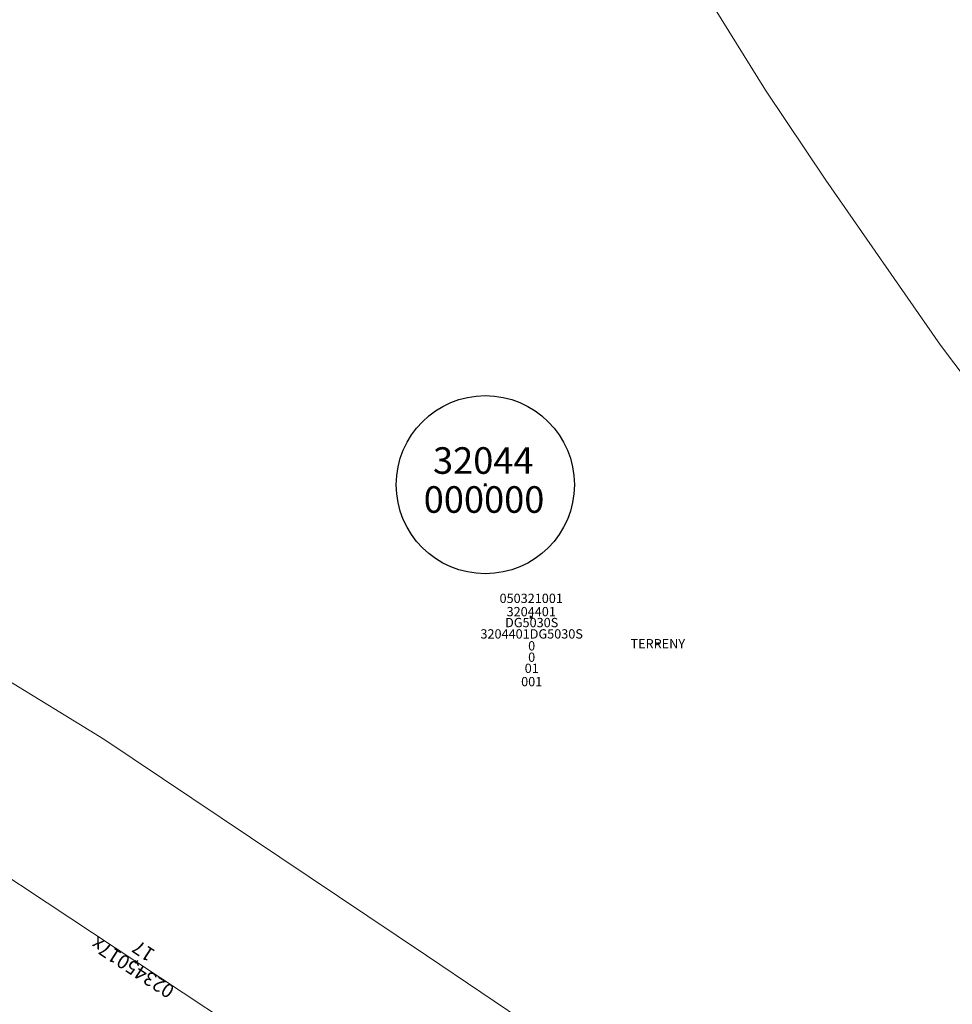
# Model space of a CAD drawing. Units: metres. Extents: x 452630 to 454702, y 4599406 to 4600575.
# Drawn here: x 453069 to 453139, y 4600179 to 4600253 of the extents above; entities that cross this region are included whole.
import ezdxf
from ezdxf.enums import TextEntityAlignment as Align

# ---------------------------------------------------------------- set-up
doc = ezdxf.new("R2010")
doc.units = ezdxf.units.M
doc.header["$MEASUREMENT"] = 0
doc.header["$PDMODE"] = 35
doc.header["$PDSIZE"] = 0.1
for name, color, linetype in [('2_CQPM_ILLES_NOVES', 6, 'Continuous'), ('CQPM_ILLES_CODIGIS', 3, 'Continuous'), ('CQPM_ILLES_IDENT', 3, 'Continuous'), ('CQPM_ILLES_U', 3, 'Continuous'), ('CQPM_ILLES_UTM', 3, 'Continuous'), ('CQPM_NUMPOL_CODGIS', 6, 'Continuous'), ('CQPM_NUMPOL_CODINUM', 6, 'Continuous'), ('CQPM_NUMPOL_DISTAL', 7, 'Continuous'), ('CQPM_NUMPOL_IDENT', 6, 'Continuous'), ('CQPM_NUMPOL_NUM', 6, 'Continuous'), ('CQPM_NUMPOL_NUMEDIF', 6, 'Continuous'), ('CQPM_NUMPOL_UTM', 6, 'Continuous'), ('CQPM_PARCEL_U', 2, 'Continuous'), ('CQPM_PARCEL_U_CODGIS', 2, 'Continuous'), ('CQPM_PARCEL_U_IDENT', 2, 'Continuous'), ('CQPM_PARCEL_U_NUMGIS', 2, 'Continuous'), ('CQPM_PARCEL_U_NUMUTM', 2, 'Continuous'), ('CQPM_PARCEL_U_PLANOL', 2, 'Continuous'), ('CQPM_PARCEL_U_REFCA_PAR', 2, 'Continuous'), ('CQPM_PARCEL_U_REFCA_POL', 2, 'Continuous'), ('CQPM_PARCEL_U_UTM', 2, 'Continuous'), ('CQPM_PARCEL_U_UTM_TOTAL', 2, 'Continuous'), ('CQPM_VOLUMETRIA_BLOC', 1, 'Continuous'), ('CQPM_VOLUMETRIA_CODGIS', 1, 'Continuous'), ('CQPM_VOLUMETRIA_IDENT', 1, 'Continuous'), ('CQPM_VOLUMETRIA_NUMEDIF', 1, 'Continuous'), ('CQPM_VOLUMETRIA_PLANTES', 1, 'Continuous')]:
    doc.layers.add(name, color=color, linetype=linetype)
doc.styles.add('ARIAL', font='arial.ttf')

# ---------------------------------------------------------------- blocks, each defined once
blk = doc.blocks.new('CQPM_ILLES')
at = {"layer": 'CQPM_ILLES_IDENT'}
blk.add_circle((0, 0), 6.705, dxfattribs=at)
blk.add_point((0, 0), dxfattribs=at)
at = {"layer": 'CQPM_ILLES_CODIGIS', "color": 3, "style": 'ARIAL'}
blk.add_attdef('CODI_GIS', text='', height=2, dxfattribs=at).set_placement((-0.099, -1.116), align=Align.MIDDLE_CENTER)
at = {"layer": 'CQPM_ILLES_UTM', "color": 3, "style": 'ARIAL'}
blk.add_attdef('UTM_ILLA', text='', height=2, dxfattribs=at).set_placement((-0.155, 1.819), align=Align.MIDDLE_CENTER)
blk = doc.blocks.new('CQPM_NUMPOL')
at = {"layer": 'CQPM_NUMPOL_IDENT'}
blk.add_point((0, 0), dxfattribs=at)
at = {"layer": 'CQPM_NUMPOL_CODGIS'}
blk.add_attdef('CODI_GIS', text='', height=0.7, dxfattribs=at).set_placement((0, -1), align=Align.CENTER)
at = {"layer": 'CQPM_NUMPOL_CODINUM'}
blk.add_attdef('CODI_NUMPOL', text='', height=0.7, dxfattribs=at).set_placement((0, 0), align=Align.CENTER)
at = {"layer": 'CQPM_NUMPOL_NUM', "color": 0}
blk.add_attdef('NUMERO', text='', height=0.7, dxfattribs=at).set_placement((0, -1), align=Align.CENTER)
at = {"layer": 'CQPM_NUMPOL_NUMEDIF'}
blk.add_attdef('NUM_EDIFICI', text='', height=0.7, dxfattribs=at).set_placement((0, -1), align=Align.CENTER)
at = {"layer": 'CQPM_NUMPOL_UTM'}
blk.add_attdef('UTM', text='', height=0.7, dxfattribs=at).set_placement((0, -1), align=Align.CENTER)
blk = doc.blocks.new('CQPM_VOLUMETRIA')
at = {"layer": 'CQPM_VOLUMETRIA_IDENT'}
blk.add_point((0, 0), dxfattribs=at)
at = {"layer": 'CQPM_VOLUMETRIA_CODGIS'}
blk.add_attdef('CODI_GIS', text='', height=0.7, dxfattribs=at).set_placement((0, -1), align=Align.CENTER)
at = {"layer": 'CQPM_VOLUMETRIA_NUMEDIF'}
blk.add_attdef('NUM_EDIFICI', text='', height=0.7, dxfattribs=at).set_placement((0, -1), align=Align.CENTER)
at = {"layer": 'CQPM_VOLUMETRIA_PLANTES'}
blk.add_attdef('PLANTES', text='', height=0.7, dxfattribs=at).set_placement((0, 0), align=Align.MIDDLE_CENTER)
blk = doc.blocks.new('CQPM_PARCEL_U')
at = {"layer": 'CQPM_PARCEL_U_IDENT'}
blk.add_point((0, 0), dxfattribs=at)
at = {"layer": 'CQPM_PARCEL_U_CODGIS'}
blk.add_attdef('CODI_GIS', text='', height=0.7, dxfattribs=at).set_placement((0, 1.069), align=Align.CENTER)
at = {"layer": 'CQPM_PARCEL_U_NUMGIS'}
blk.add_attdef('PARCEL_GIS', text='', height=0.7, dxfattribs=at).set_placement((0.035, -5.2), align=Align.CENTER)
at = {"layer": 'CQPM_PARCEL_U_NUMUTM'}
blk.add_attdef('PARCEL_UTM', text='', height=0.7, dxfattribs=at).set_placement((0.039, -4.201), align=Align.CENTER)
at = {"layer": 'CQPM_PARCEL_U_PLANOL'}
blk.add_attdef('PLANOL', text='', height=0.7, dxfattribs=at).set_placement((0.033, -0.753), align=Align.CENTER)
at = {"layer": 'CQPM_PARCEL_U_REFCA_PAR'}
blk.add_attdef('REFCA_PAR', text='', height=0.7, dxfattribs=at).set_placement((0.033, -3.36), align=Align.CENTER)
at = {"layer": 'CQPM_PARCEL_U_REFCA_POL'}
blk.add_attdef('REFCA_POL', text='', height=0.7, dxfattribs=at).set_placement((0.033, -2.507), align=Align.CENTER)
at = {"layer": 'CQPM_PARCEL_U_UTM'}
blk.add_attdef('UTM', text='', height=0.7, dxfattribs=at).set_placement((0, 0.069), align=Align.CENTER)
at = {"layer": 'CQPM_PARCEL_U_UTM_TOTAL'}
blk.add_attdef('UTM_TOTAL', text='', height=0.7, dxfattribs=at).set_placement((0.033, -1.606), align=Align.CENTER)

msp = doc.modelspace()

# ---------------------------------------------------------------- linework, layer by layer
at = {"layer": '2_CQPM_ILLES_NOVES', "linetype": 'Continuous', "lineweight": 0, "flags": 128}
for points in [[(453051.234, 4600308.705), (453076.468, 4600319.196), (453084.937, 4600322.109), (453090.974, 4600309.303), (453097.693, 4600295.509), (453101.956, 4600286.757), (453105.854, 4600279.349), (453110.784, 4600270.564), (453114.858, 4600263.435), (453124.746, 4600247.487), (453129.302, 4600240.715), (453137.939, 4600228.295), (453146.659, 4600216.733), (453156.727, 4600204.153), (453164.624, 4600194.926), (453171.07, 4600187.574), (453181.184, 4600176.91)], [(453107.421, 4600176.847), (453099.226, 4600182.35), (453074.924, 4600198.646), (453067.04, 4600203.449)]]:
    msp.add_lwpolyline(points, dxfattribs=at)
at = {"layer": '2_CQPM_ILLES_NOVES', "linetype": 'Continuous', "lineweight": 0}
for points in [[(453066.551, 4600189.032), (453070.657, 4600186.318)], [(453070.657, 4600186.318), (453094.633, 4600170.475)]]:
    msp.add_lwpolyline(points, dxfattribs=at)

# ---------------------------------------------------------------- block references
at = {"layer": 'CQPM_ILLES_U'}
ref = msp.add_blockref('CQPM_ILLES', (453103.656, 4600217.8), dxfattribs=dict(at, xscale=1.000001550400009, yscale=1.000001550400009, zscale=1.000001550400009, rotation=359.9995652666707))
ref.add_attrib('UTM_ILLA', '32044', dxfattribs={"layer": 'CQPM_ILLES_UTM', "color": 100, "height": 2, "rotation": 359.99957, "style": 'ARIAL'}).set_placement((453103.502, 4600219.619), align=Align.MIDDLE_CENTER)
ref.add_attrib('CODI_GIS', '000000', dxfattribs={"layer": 'CQPM_ILLES_CODIGIS', "color": 3, "height": 2, "rotation": 359.99957, "style": 'ARIAL'}).set_placement((453103.558, 4600216.684), align=Align.MIDDLE_CENTER)
at = {"layer": 'CQPM_NUMPOL_DISTAL'}
ref = msp.add_blockref('CQPM_NUMPOL', (453077.382, 4600181.874), dxfattribs=dict(at, xscale=1.500002325406502, yscale=1.500002325406502, zscale=1.0000015504, rotation=146.9995652753569))
ref.add_attrib('CODI_NUMPOL', '02345017x', dxfattribs={"layer": 'CQPM_NUMPOL_CODINUM', "height": 1.05, "rotation": 146.99957}).set_placement((453077.382, 4600181.874), align=Align.CENTER)
ref.add_attrib('NUMERO', '17', dxfattribs={"layer": 'CQPM_NUMPOL_NUM', "color": 0, "height": 1.05, "rotation": 146.99957}).set_placement((453078.199, 4600183.132), align=Align.CENTER)
at = {"layer": 'CQPM_PARCEL_U'}
ref = msp.add_blockref('CQPM_PARCEL_U', (453107.112, 4600207.824), dxfattribs=at)
ref.add_attrib('REFCA_PAR', '0', dxfattribs={"height": 0.7}).set_placement((453107.145, 4600204.464), align=Align.CENTER)
ref.add_attrib('REFCA_POL', '0', dxfattribs={"height": 0.7}).set_placement((453107.145, 4600205.318), align=Align.CENTER)
ref.add_attrib('UTM_TOTAL', '3204401DG5030S', dxfattribs={"height": 0.7}).set_placement((453107.145, 4600206.218), align=Align.CENTER)
ref.add_attrib('UTM', '3204401', dxfattribs={"height": 0.7}).set_placement((453107.112, 4600207.894), align=Align.CENTER)
ref.add_attrib('CODI_GIS', '050321001', dxfattribs={"height": 0.7}).set_placement((453107.112, 4600208.894), align=Align.CENTER)
ref.add_attrib('PARCEL_GIS', '001', dxfattribs={"height": 0.7}).set_placement((453107.147, 4600202.624), align=Align.CENTER)
ref.add_attrib('PARCEL_UTM', '01', dxfattribs={"height": 0.7}).set_placement((453107.151, 4600203.623), align=Align.CENTER)
ref.add_attrib('PLANOL', 'DG5030S', dxfattribs={"height": 0.7}).set_placement((453107.145, 4600207.071), align=Align.CENTER)
at = {"layer": 'CQPM_VOLUMETRIA_BLOC'}
ref = msp.add_blockref('CQPM_VOLUMETRIA', (453116.642, 4600205.828), dxfattribs=dict(at, xscale=1.000001550389833, yscale=1.000001550389833, zscale=1.000001550389833, rotation=359.9995652698055))
ref.add_attrib('PLANTES', 'TERRENY', dxfattribs={"layer": 'CQPM_VOLUMETRIA_PLANTES', "height": 0.7, "rotation": 359.99957}).set_placement((453116.642, 4600205.828), align=Align.MIDDLE_CENTER)

doc.saveas('drawing.dxf')
